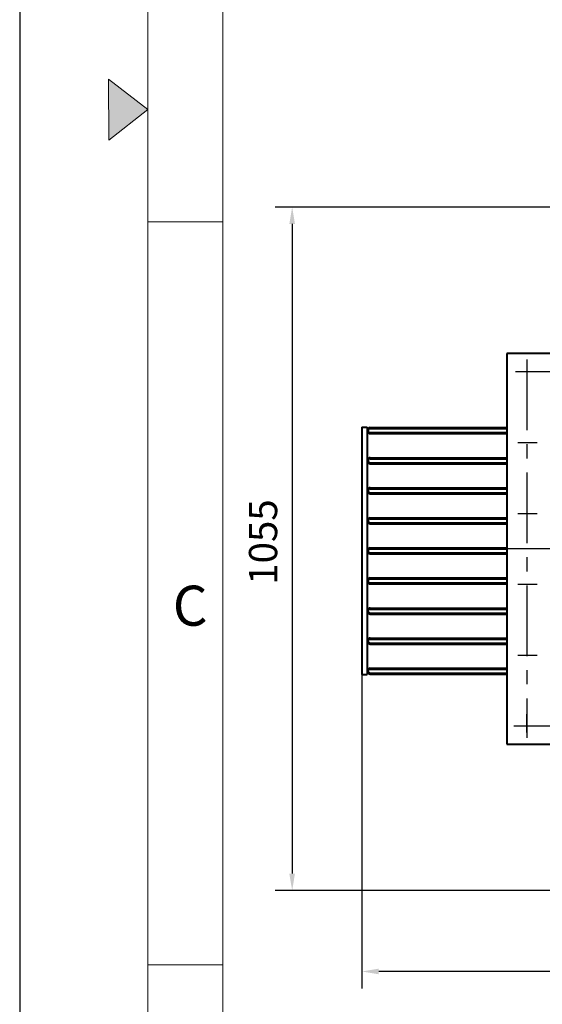
# Model space of a CAD drawing. Units: millimetres. Extents: x 8892 to 20358, y 28034 to 48385.
# Drawn here: x 15099 to 15700, y 28732 to 29865 of the extents above; entities that cross this region are included whole.
import ezdxf
from ezdxf.enums import TextEntityAlignment as Align

# ---------------------------------------------------------------- set-up
doc = ezdxf.new("R2010")
doc.units = ezdxf.units.MM
doc.header["$LTSCALE"] = 130
doc.linetypes.add('G', pattern=[2, 1.25, -0.25, 0.25, -0.25])
doc.layers.get('0').update_dxf_attribs({"lineweight": 40})
for name, color, linetype, lineweight in [('01', 7, 'Continuous', 40), ('05', 4, 'G', 25), ('08', 1, 'Continuous', 15)]:
    doc.layers.add(name, color=color, linetype=linetype, lineweight=lineweight)
doc.layers.add('TBL', color=9, linetype='Continuous')
doc.styles.get("Standard").update_dxf_attribs({"font": 'isocp', "width": 0.707, "bigfont": 'intecad.shx'})
doc.styles.add('宋体', font='SimSun.ttf', dxfattribs={"width": 0.8})
doc.dimstyles.new('INTE', dxfattribs={"dimscale": 13, "dimtxt": 3.5, "dimasz": 2, "dimexe": 3, "dimexo": 0, "dimgap": 1, "dimtad": 1, "dimdec": 3, "dimdsep": 46, "dimtxsty": 'Standard', "dimcen": 0, "dimclrd": 1, "dimclre": 1, "dimclrt": 3, "dimaunit": 1, "dimadec": 0, "dimazin": 0, "dimtfac": 1, "dimtdec": 3, "dimtmove": 0, "dimatfit": 0, "dimfxl": 1, "dimarcsym": 0})

# ---------------------------------------------------------------- blocks, each defined once
blk = doc.blocks.new('*D275')
at = {"layer": '08', "color": 1, "lineweight": -2, "transparency": 16777216}
for p, q in [((15730.5, 29649.8), (15392.9, 29649.8)), ((15412.4, 29630.3), (15412.4, 28882.4)), ((15730.5, 28862.9), (15392.9, 28862.9))]:
    blk.add_line(p, q, dxfattribs=at)
at = {"layer": '08', "color": 1, "lineweight": 25, "transparency": 16777216}
for points in [[(15409.1, 29630.3), (15415.6, 29630.3), (15412.4, 29649.8)], [(15409.1, 28882.4), (15415.6, 28882.4), (15412.4, 28862.9)]]:
    blk.add_solid(points, dxfattribs=at)
at = {"layer": 'Defpoints', "color": 0, "lineweight": 25, "transparency": 16777216}
for p in [(15730.5, 29649.8), (15412.4, 28862.9), (15730.5, 28862.9)]:
    blk.add_point(p, dxfattribs=at)
at = {"layer": '08', "color": 3, "transparency": 16777216, "insert": (15383.1, 29264.1), "char_height": 32.5, "attachment_point": 5, "rotation": 90}
blk.add_mtext('1055', dxfattribs=at)
blk = doc.blocks.new('*D280')
at = {"layer": '08', "color": 1, "lineweight": -2, "transparency": 16777216}
for p, q in [((15492.5, 29111.6), (15492.5, 28750.2)), ((16703, 29111.6), (16703, 28750.2)), ((16683.5, 28769.7), (15512, 28769.7))]:
    blk.add_line(p, q, dxfattribs=at)
at = {"layer": '08', "color": 1, "lineweight": 25, "transparency": 16777216}
for points in [[(15512, 28773), (15512, 28766.5), (15492.5, 28769.7)], [(16683.5, 28773), (16683.5, 28766.5), (16703, 28769.7)]]:
    blk.add_solid(points, dxfattribs=at)
at = {"layer": 'Defpoints', "color": 0, "lineweight": 25, "transparency": 16777216}
for p in [(15492.5, 29111.6), (16703, 29111.6), (15492.5, 28769.7)]:
    blk.add_point(p, dxfattribs=at)
at = {"layer": '08', "color": 3, "transparency": 16777216, "insert": (16115.6, 28799), "char_height": 32.5, "attachment_point": 5}
blk.add_mtext('1555', dxfattribs=at)

msp = doc.modelspace()

# ---------------------------------------------------------------- hatches: boundary and pattern name
at = {"layer": 'TBL', "linetype": 'ByBlock', "lineweight": 5}
msp.add_hatch(color=0, dxfattribs=at).paths.add_polyline_path([(15201.2421, 29726.9512), (15246.3422, 29762.2011), (15200.8326, 29796.9208)])

# ---------------------------------------------------------------- linework, layer by layer
for p, q in [((16536.2433, 29481.3306), (15659.3203, 29481.3306)), ((15659.3203, 29481.3306), (15659.3203, 29031.3306)), ((15659.3203, 29031.3306), (16536.2433, 29031.3306))]:
    msp.add_line(p, q)
msp.add_arc((15502.1494, 29219.3263), 3.4615, 90, 270)
at = {"layer": '01'}
for p, q in [((15492.534, 29396.2494), (15498.6878, 29396.2494)), ((15492.534, 29396.2494), (15492.534, 29111.634)), ((15498.6878, 29396.2494), (15498.6878, 29111.634)), ((15502.1494, 29395.8648), (15659.3203, 29395.8648)), ((15502.1494, 29394.711), (15659.3203, 29394.711)), ((15502.1494, 29390.0956), (15659.3203, 29390.0956)), ((15502.1494, 29388.9417), (15659.3203, 29388.9417)), ((15502.1494, 29361.2494), (15659.3203, 29361.2494)), ((15502.1494, 29360.0956), (15659.3203, 29360.0956)), ((15502.1494, 29355.4802), (15659.3203, 29355.4802)), ((15502.1494, 29354.3263), (15659.3203, 29354.3263)), ((15502.1494, 29326.634), (15659.3203, 29326.634)), ((15502.1494, 29325.4802), (15659.3203, 29325.4802)), ((15502.1494, 29320.8648), (15659.3203, 29320.8648)), ((15502.1494, 29319.711), (15659.3203, 29319.711)), ((15502.1494, 29292.0186), (15659.3203, 29292.0186)), ((15502.1494, 29290.8648), (15659.3203, 29290.8648)), ((15502.1494, 29286.2494), (15659.3203, 29286.2494)), ((15502.1494, 29285.0956), (15659.3203, 29285.0956)), ((15502.1494, 29257.4033), (15659.3203, 29257.4033)), ((15502.1494, 29256.2494), (15659.3203, 29256.2494)), ((15502.1494, 29251.634), (15659.3203, 29251.634)), ((15502.1494, 29250.4802), (15659.3203, 29250.4802)), ((15502.1494, 29222.7879), (15659.3203, 29222.7879)), ((15502.1494, 29221.634), (15659.3203, 29221.634)), ((15502.1494, 29217.0186), (15659.3203, 29217.0186)), ((15502.1494, 29215.8648), (15659.3203, 29215.8648)), ((15502.1494, 29188.1725), (15659.3203, 29188.1725)), ((15502.1494, 29187.0186), (15659.3203, 29187.0186)), ((15502.1494, 29182.4033), (15659.3203, 29182.4033)), ((15502.1494, 29181.2494), (15659.3203, 29181.2494)), ((15502.1494, 29153.5571), (15659.3203, 29153.5571)), ((15502.1494, 29152.4033), (15659.3203, 29152.4033)), ((15502.1494, 29147.7879), (15659.3203, 29147.7879)), ((15502.1494, 29146.634), (15659.3203, 29146.634)), ((15492.534, 29111.634), (15498.6878, 29111.634)), ((15502.1494, 29118.9417), (15659.3203, 29118.9417)), ((15502.1494, 29117.7879), (15659.3203, 29117.7879)), ((15502.1494, 29113.1725), (15659.3203, 29113.1725)), ((15502.1494, 29112.0186), (15659.3203, 29112.0186))]:
    msp.add_line(p, q, dxfattribs=at)
for centre, radius in [((15502.1494, 29392.4033), 3.4615), ((15502.1494, 29392.4033), 2.3077), ((15502.1494, 29357.7879), 3.4615), ((15502.1494, 29357.7879), 2.3077), ((15502.1494, 29323.1725), 3.4615), ((15502.1494, 29323.1725), 2.3077), ((15502.1494, 29288.5571), 3.4615), ((15502.1494, 29288.5571), 2.3077), ((15502.1494, 29253.9417), 3.4615), ((15502.1494, 29253.9417), 2.3077), ((15502.1494, 29219.3263), 2.3077), ((15502.1494, 29184.711), 3.4615), ((15502.1494, 29184.711), 2.3077), ((15502.1494, 29150.0956), 3.4615), ((15502.1494, 29150.0956), 2.3077), ((15502.1494, 29115.4802), 3.4615), ((15502.1494, 29115.4802), 2.3077)]:
    msp.add_arc(centre, radius, 90, 270, dxfattribs=at)
at = {"layer": '05', "color": 4, "linetype": 'G', "ltscale": 0.5}
for p, q in [((15682.3972, 29474.1465), (15682.3972, 29038.6151)), ((16523.3457, 29460.1768), (15669.1952, 29460.1768)), ((15667.3337, 29052.4845), (16519.8775, 29052.4845))]:
    msp.add_line(p, q, dxfattribs=at)
at = {"layer": '05', "color": 4, "linetype": 'G'}
for p, q in [((15672.2179, 29378.6383), (15694.219, 29378.6383)), ((15672.2179, 29297.0999), (15694.219, 29297.0999)), ((15672.2179, 29215.5614), (15694.219, 29215.5614)), ((15672.2179, 29134.023), (15694.219, 29134.023)), ((15682.3972, 29044.8111), (15682.3972, 29065.9319))]:
    msp.add_line(p, q, dxfattribs=at)
at = {"layer": '05'}
msp.add_line((16550.8146, 29256.3306), (15645.1152, 29256.3306), dxfattribs=at)
at = {"layer": 'Defpoints', "ltscale": 2}
msp.add_line((15098.8281, 31490.6779), (15098.8281, 28033.7244), dxfattribs=at)
at = {"layer": 'TBL', "color": 0, "linetype": 'ByBlock', "lineweight": 5}
for p, q in [((15246.3422, 28094.8267), (15246.3422, 31429.5756)), ((15332.7539, 31343.1638), (15332.7539, 28094.8267)), ((15246.3422, 29762.2011), (15200.8326, 29796.9208)), ((15200.8326, 29796.9208), (15201.2421, 29726.9512)), ((15201.2421, 29726.9512), (15246.3422, 29762.2011)), ((15246.3422, 29632.6934), (15332.7539, 29632.6934)), ((15246.3422, 28777.4582), (15332.7539, 28777.4582))]:
    msp.add_line(p, q, dxfattribs=at)

# ---------------------------------------------------------------- texts
at = {"layer": 'TBL', "color": 0, "linetype": 'ByBlock', "lineweight": 5, "style": '宋体'}
msp.add_text('C', height=46.0863, dxfattribs=at).set_placement((15274.9382, 29190.8381), align=Align.MIDDLE_LEFT)

# ---------------------------------------------------------------- dimensions: what is measured, and where the dimension line sits
at = {"layer": '08'}
dim = msp.add_linear_dim(base=(15412.3519, 28862.8691), p1=(15730.4741, 29649.7922), p2=(15730.4741, 28862.8691), angle=90, text='1055', dimstyle='INTE', override={"dimtxt": 2.5, "dimasz": 1.5, "dimexe": 1.5}, dxfattribs=at)
dim.commit()
dim.dimension.update_dxf_attribs({"geometry": '*D275', "text_midpoint": (15412.3519, 29264.0909), "dimtype": 160})
dim = msp.add_linear_dim(base=(15492.534, 28769.7391), p1=(16703.0296, 29111.634), p2=(15492.534, 29111.634), text='1555', dimstyle='INTE', override={"dimtxt": 2.5, "dimasz": 1.5, "dimexe": 1.5}, dxfattribs=at)
dim.commit()
dim.dimension.update_dxf_attribs({"geometry": '*D280', "text_midpoint": (16115.5993, 28769.7391), "dimtype": 160})

doc.saveas('drawing.dxf')
